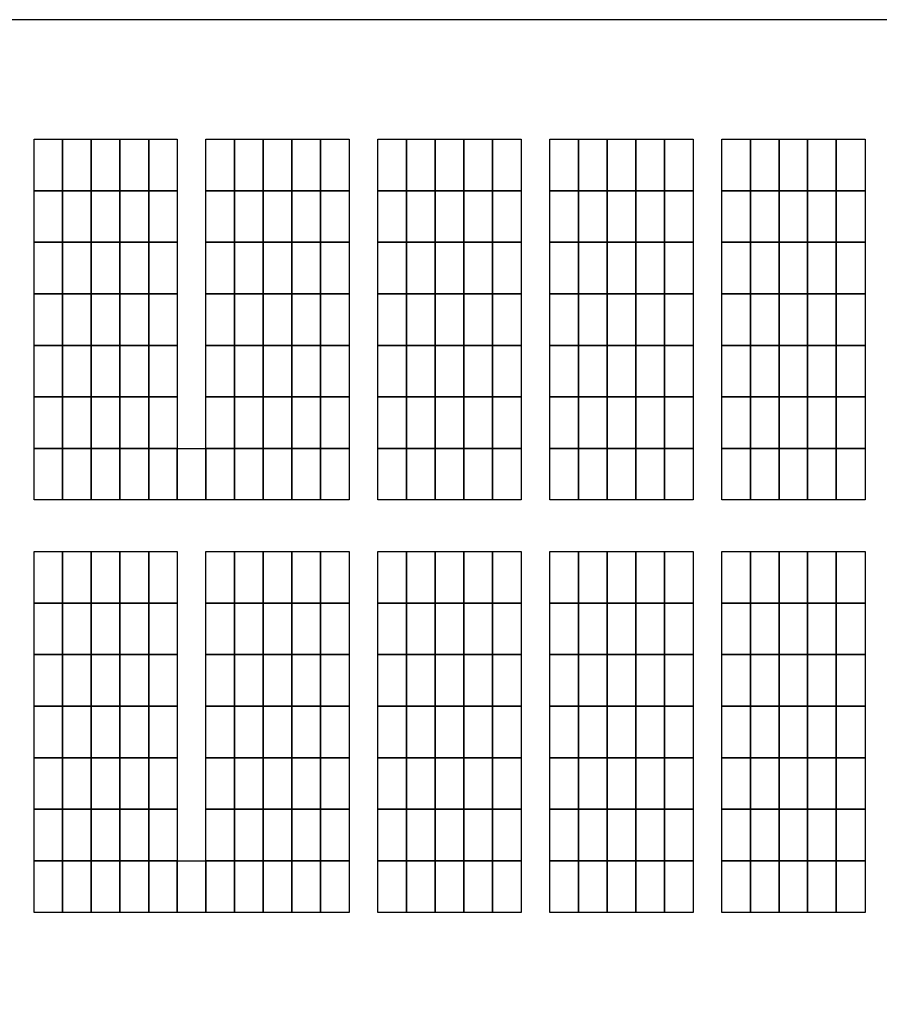
# Model space of a CAD drawing. Units: inches. Extents: x 47.2 to 65.5, y -79.1 to -67.9.
# Drawn here: x 48.9 to 50.1, y -71.6 to -70.3 of the extents above; entities that cross this region are included whole.
import ezdxf

# ---------------------------------------------------------------- set-up
doc = ezdxf.new("R2010")
doc.units = ezdxf.units.IN
doc.header["$MEASUREMENT"] = 0
doc.linetypes.add('ACAD_ISO02W100', pattern=[15, 12, -3])
doc.layers.add('DD', color=7, linetype='CONTINUOUS')
doc.layers.add('ECU内', color=7, linetype='ACAD_ISO02W100')

msp = doc.modelspace()

# ---------------------------------------------------------------- linework, layer by layer
at = {"layer": 'DD', "color": 3}
for points in [[(48.9647, -70.4669), (49.0033, -70.4669), (49.0033, -70.5364), (48.9647, -70.5364)], [(49.0033, -70.4669), (49.0419, -70.4669), (49.0419, -70.5364), (49.0033, -70.5364)], [(49.0419, -70.4669), (49.0805, -70.4669), (49.0805, -70.5364), (49.0419, -70.5364)], [(49.0805, -70.4669), (49.1192, -70.4669), (49.1192, -70.5364), (49.0805, -70.5364)], [(49.1192, -70.4669), (49.1578, -70.4669), (49.1578, -70.5364), (49.1192, -70.5364)], [(49.1964, -70.4669), (49.235, -70.4669), (49.235, -70.5364), (49.1964, -70.5364)], [(49.235, -70.4669), (49.2736, -70.4669), (49.2736, -70.5364), (49.235, -70.5364)], [(49.2736, -70.4669), (49.3122, -70.4669), (49.3122, -70.5364), (49.2736, -70.5364)], [(49.3122, -70.4669), (49.3508, -70.4669), (49.3508, -70.5364), (49.3122, -70.5364)], [(49.3508, -70.4669), (49.3894, -70.4669), (49.3894, -70.5364), (49.3508, -70.5364)], [(49.428, -70.4669), (49.4667, -70.4669), (49.4667, -70.5364), (49.428, -70.5364)], [(49.4667, -70.4669), (49.5053, -70.4669), (49.5053, -70.5364), (49.4667, -70.5364)], [(49.5053, -70.4669), (49.5439, -70.4669), (49.5439, -70.5364), (49.5053, -70.5364)], [(49.5439, -70.4669), (49.5825, -70.4669), (49.5825, -70.5364), (49.5439, -70.5364)], [(49.5825, -70.4669), (49.6211, -70.4669), (49.6211, -70.5364), (49.5825, -70.5364)], [(49.6597, -70.4669), (49.6983, -70.4669), (49.6983, -70.5364), (49.6597, -70.5364)], [(49.6983, -70.4669), (49.7369, -70.4669), (49.7369, -70.5364), (49.6983, -70.5364)], [(49.7369, -70.4669), (49.7756, -70.4669), (49.7756, -70.5364), (49.7369, -70.5364)], [(49.7756, -70.4669), (49.8142, -70.4669), (49.8142, -70.5364), (49.7756, -70.5364)], [(49.8142, -70.4669), (49.8528, -70.4669), (49.8528, -70.5364), (49.8142, -70.5364)], [(49.8914, -70.4669), (49.93, -70.4669), (49.93, -70.5364), (49.8914, -70.5364)], [(49.93, -70.4669), (49.9686, -70.4669), (49.9686, -70.5364), (49.93, -70.5364)], [(49.9686, -70.4669), (50.0072, -70.4669), (50.0072, -70.5364), (49.9686, -70.5364)], [(50.0072, -70.4669), (50.0458, -70.4669), (50.0458, -70.5364), (50.0072, -70.5364)], [(50.0458, -70.4669), (50.0845, -70.4669), (50.0845, -70.5364), (50.0458, -70.5364)], [(48.9647, -70.5364), (49.0033, -70.5364), (49.0033, -70.6059), (48.9647, -70.6059)], [(49.0033, -70.5364), (49.0419, -70.5364), (49.0419, -70.6059), (49.0033, -70.6059)], [(49.0419, -70.5364), (49.0805, -70.5364), (49.0805, -70.6059), (49.0419, -70.6059)], [(49.0805, -70.5364), (49.1192, -70.5364), (49.1192, -70.6059), (49.0805, -70.6059)], [(49.1192, -70.5364), (49.1578, -70.5364), (49.1578, -70.6059), (49.1192, -70.6059)], [(49.1964, -70.5364), (49.235, -70.5364), (49.235, -70.6059), (49.1964, -70.6059)], [(49.235, -70.5364), (49.2736, -70.5364), (49.2736, -70.6059), (49.235, -70.6059)], [(49.2736, -70.5364), (49.3122, -70.5364), (49.3122, -70.6059), (49.2736, -70.6059)], [(49.3122, -70.5364), (49.3508, -70.5364), (49.3508, -70.6059), (49.3122, -70.6059)], [(49.3508, -70.5364), (49.3894, -70.5364), (49.3894, -70.6059), (49.3508, -70.6059)], [(49.428, -70.5364), (49.4667, -70.5364), (49.4667, -70.6059), (49.428, -70.6059)], [(49.4667, -70.5364), (49.5053, -70.5364), (49.5053, -70.6059), (49.4667, -70.6059)], [(49.5053, -70.5364), (49.5439, -70.5364), (49.5439, -70.6059), (49.5053, -70.6059)], [(49.5439, -70.5364), (49.5825, -70.5364), (49.5825, -70.6059), (49.5439, -70.6059)], [(49.5825, -70.5364), (49.6211, -70.5364), (49.6211, -70.6059), (49.5825, -70.6059)], [(49.6597, -70.5364), (49.6983, -70.5364), (49.6983, -70.6059), (49.6597, -70.6059)], [(49.6983, -70.5364), (49.7369, -70.5364), (49.7369, -70.6059), (49.6983, -70.6059)], [(49.7369, -70.5364), (49.7756, -70.5364), (49.7756, -70.6059), (49.7369, -70.6059)], [(49.7756, -70.5364), (49.8142, -70.5364), (49.8142, -70.6059), (49.7756, -70.6059)], [(49.8142, -70.5364), (49.8528, -70.5364), (49.8528, -70.6059), (49.8142, -70.6059)], [(49.8914, -70.5364), (49.93, -70.5364), (49.93, -70.6059), (49.8914, -70.6059)], [(49.93, -70.5364), (49.9686, -70.5364), (49.9686, -70.6059), (49.93, -70.6059)], [(49.9686, -70.5364), (50.0072, -70.5364), (50.0072, -70.6059), (49.9686, -70.6059)], [(50.0072, -70.5364), (50.0458, -70.5364), (50.0458, -70.6059), (50.0072, -70.6059)], [(50.0458, -70.5364), (50.0845, -70.5364), (50.0845, -70.6059), (50.0458, -70.6059)], [(48.9647, -70.6059), (49.0033, -70.6059), (49.0033, -70.6753), (48.9647, -70.6753)], [(49.0033, -70.6059), (49.0419, -70.6059), (49.0419, -70.6753), (49.0033, -70.6753)], [(49.0419, -70.6059), (49.0805, -70.6059), (49.0805, -70.6753), (49.0419, -70.6753)], [(49.0805, -70.6059), (49.1192, -70.6059), (49.1192, -70.6753), (49.0805, -70.6753)], [(49.1192, -70.6059), (49.1578, -70.6059), (49.1578, -70.6753), (49.1192, -70.6753)], [(49.1964, -70.6059), (49.235, -70.6059), (49.235, -70.6753), (49.1964, -70.6753)], [(49.235, -70.6059), (49.2736, -70.6059), (49.2736, -70.6753), (49.235, -70.6753)], [(49.2736, -70.6059), (49.3122, -70.6059), (49.3122, -70.6753), (49.2736, -70.6753)], [(49.3122, -70.6059), (49.3508, -70.6059), (49.3508, -70.6753), (49.3122, -70.6753)], [(49.3508, -70.6059), (49.3894, -70.6059), (49.3894, -70.6753), (49.3508, -70.6753)], [(49.428, -70.6059), (49.4667, -70.6059), (49.4667, -70.6753), (49.428, -70.6753)], [(49.4667, -70.6059), (49.5053, -70.6059), (49.5053, -70.6753), (49.4667, -70.6753)], [(49.5053, -70.6059), (49.5439, -70.6059), (49.5439, -70.6753), (49.5053, -70.6753)], [(49.5439, -70.6059), (49.5825, -70.6059), (49.5825, -70.6753), (49.5439, -70.6753)], [(49.5825, -70.6059), (49.6211, -70.6059), (49.6211, -70.6753), (49.5825, -70.6753)], [(49.6597, -70.6059), (49.6983, -70.6059), (49.6983, -70.6753), (49.6597, -70.6753)], [(49.6983, -70.6059), (49.7369, -70.6059), (49.7369, -70.6753), (49.6983, -70.6753)], [(49.7369, -70.6059), (49.7756, -70.6059), (49.7756, -70.6753), (49.7369, -70.6753)], [(49.7756, -70.6059), (49.8142, -70.6059), (49.8142, -70.6753), (49.7756, -70.6753)], [(49.8142, -70.6059), (49.8528, -70.6059), (49.8528, -70.6753), (49.8142, -70.6753)], [(49.8914, -70.6059), (49.93, -70.6059), (49.93, -70.6753), (49.8914, -70.6753)], [(49.93, -70.6059), (49.9686, -70.6059), (49.9686, -70.6753), (49.93, -70.6753)], [(49.9686, -70.6059), (50.0072, -70.6059), (50.0072, -70.6753), (49.9686, -70.6753)], [(50.0072, -70.6059), (50.0458, -70.6059), (50.0458, -70.6753), (50.0072, -70.6753)], [(50.0458, -70.6059), (50.0845, -70.6059), (50.0845, -70.6753), (50.0458, -70.6753)], [(48.9647, -70.6753), (49.0033, -70.6753), (49.0033, -70.7448), (48.9647, -70.7448)], [(49.0033, -70.6753), (49.0419, -70.6753), (49.0419, -70.7448), (49.0033, -70.7448)], [(49.0419, -70.6753), (49.0805, -70.6753), (49.0805, -70.7448), (49.0419, -70.7448)], [(49.0805, -70.6753), (49.1192, -70.6753), (49.1192, -70.7448), (49.0805, -70.7448)], [(49.1192, -70.6753), (49.1578, -70.6753), (49.1578, -70.7448), (49.1192, -70.7448)], [(49.1964, -70.6753), (49.235, -70.6753), (49.235, -70.7448), (49.1964, -70.7448)], [(49.235, -70.6753), (49.2736, -70.6753), (49.2736, -70.7448), (49.235, -70.7448)], [(49.2736, -70.6753), (49.3122, -70.6753), (49.3122, -70.7448), (49.2736, -70.7448)], [(49.3122, -70.6753), (49.3508, -70.6753), (49.3508, -70.7448), (49.3122, -70.7448)], [(49.3508, -70.6753), (49.3894, -70.6753), (49.3894, -70.7448), (49.3508, -70.7448)], [(49.428, -70.6753), (49.4667, -70.6753), (49.4667, -70.7448), (49.428, -70.7448)], [(49.4667, -70.6753), (49.5053, -70.6753), (49.5053, -70.7448), (49.4667, -70.7448)], [(49.5053, -70.6753), (49.5439, -70.6753), (49.5439, -70.7448), (49.5053, -70.7448)], [(49.5439, -70.6753), (49.5825, -70.6753), (49.5825, -70.7448), (49.5439, -70.7448)], [(49.5825, -70.6753), (49.6211, -70.6753), (49.6211, -70.7448), (49.5825, -70.7448)], [(49.6597, -70.6753), (49.6983, -70.6753), (49.6983, -70.7448), (49.6597, -70.7448)], [(49.6983, -70.6753), (49.7369, -70.6753), (49.7369, -70.7448), (49.6983, -70.7448)], [(49.7369, -70.6753), (49.7756, -70.6753), (49.7756, -70.7448), (49.7369, -70.7448)], [(49.7756, -70.6753), (49.8142, -70.6753), (49.8142, -70.7448), (49.7756, -70.7448)], [(49.8142, -70.6753), (49.8528, -70.6753), (49.8528, -70.7448), (49.8142, -70.7448)], [(49.8914, -70.6753), (49.93, -70.6753), (49.93, -70.7448), (49.8914, -70.7448)], [(49.93, -70.6753), (49.9686, -70.6753), (49.9686, -70.7448), (49.93, -70.7448)], [(49.9686, -70.6753), (50.0072, -70.6753), (50.0072, -70.7448), (49.9686, -70.7448)], [(50.0072, -70.6753), (50.0458, -70.6753), (50.0458, -70.7448), (50.0072, -70.7448)], [(50.0458, -70.6753), (50.0845, -70.6753), (50.0845, -70.7448), (50.0458, -70.7448)], [(48.9647, -70.7448), (49.0033, -70.7448), (49.0033, -70.8142), (48.9647, -70.8142)], [(49.0033, -70.7448), (49.0419, -70.7448), (49.0419, -70.8142), (49.0033, -70.8142)], [(49.0419, -70.7448), (49.0805, -70.7448), (49.0805, -70.8142), (49.0419, -70.8142)], [(49.0805, -70.7448), (49.1192, -70.7448), (49.1192, -70.8142), (49.0805, -70.8142)], [(49.1192, -70.7448), (49.1578, -70.7448), (49.1578, -70.8142), (49.1192, -70.8142)], [(49.1964, -70.7448), (49.235, -70.7448), (49.235, -70.8142), (49.1964, -70.8142)], [(49.235, -70.7448), (49.2736, -70.7448), (49.2736, -70.8142), (49.235, -70.8142)], [(49.2736, -70.7448), (49.3122, -70.7448), (49.3122, -70.8142), (49.2736, -70.8142)], [(49.3122, -70.7448), (49.3508, -70.7448), (49.3508, -70.8142), (49.3122, -70.8142)], [(49.3508, -70.7448), (49.3894, -70.7448), (49.3894, -70.8142), (49.3508, -70.8142)], [(49.428, -70.7448), (49.4667, -70.7448), (49.4667, -70.8142), (49.428, -70.8142)], [(49.4667, -70.7448), (49.5053, -70.7448), (49.5053, -70.8142), (49.4667, -70.8142)], [(49.5053, -70.7448), (49.5439, -70.7448), (49.5439, -70.8142), (49.5053, -70.8142)], [(49.5439, -70.7448), (49.5825, -70.7448), (49.5825, -70.8142), (49.5439, -70.8142)], [(49.5825, -70.7448), (49.6211, -70.7448), (49.6211, -70.8142), (49.5825, -70.8142)], [(49.6597, -70.7448), (49.6983, -70.7448), (49.6983, -70.8142), (49.6597, -70.8142)], [(49.6983, -70.7448), (49.7369, -70.7448), (49.7369, -70.8142), (49.6983, -70.8142)], [(49.7369, -70.7448), (49.7756, -70.7448), (49.7756, -70.8142), (49.7369, -70.8142)], [(49.7756, -70.7448), (49.8142, -70.7448), (49.8142, -70.8142), (49.7756, -70.8142)], [(49.8142, -70.7448), (49.8528, -70.7448), (49.8528, -70.8142), (49.8142, -70.8142)], [(49.8914, -70.7448), (49.93, -70.7448), (49.93, -70.8142), (49.8914, -70.8142)], [(49.93, -70.7448), (49.9686, -70.7448), (49.9686, -70.8142), (49.93, -70.8142)], [(49.9686, -70.7448), (50.0072, -70.7448), (50.0072, -70.8142), (49.9686, -70.8142)], [(50.0072, -70.7448), (50.0458, -70.7448), (50.0458, -70.8142), (50.0072, -70.8142)], [(50.0458, -70.7448), (50.0845, -70.7448), (50.0845, -70.8142), (50.0458, -70.8142)], [(48.9647, -70.8142), (49.0033, -70.8142), (49.0033, -70.8837), (48.9647, -70.8837)], [(49.0033, -70.8142), (49.0419, -70.8142), (49.0419, -70.8837), (49.0033, -70.8837)], [(49.0419, -70.8142), (49.0805, -70.8142), (49.0805, -70.8837), (49.0419, -70.8837)], [(49.0805, -70.8142), (49.1192, -70.8142), (49.1192, -70.8837), (49.0805, -70.8837)], [(49.1192, -70.8142), (49.1578, -70.8142), (49.1578, -70.8837), (49.1192, -70.8837)], [(49.1964, -70.8142), (49.235, -70.8142), (49.235, -70.8837), (49.1964, -70.8837)], [(49.235, -70.8142), (49.2736, -70.8142), (49.2736, -70.8837), (49.235, -70.8837)], [(49.2736, -70.8142), (49.3122, -70.8142), (49.3122, -70.8837), (49.2736, -70.8837)], [(49.3122, -70.8142), (49.3508, -70.8142), (49.3508, -70.8837), (49.3122, -70.8837)], [(49.3508, -70.8142), (49.3894, -70.8142), (49.3894, -70.8837), (49.3508, -70.8837)], [(49.428, -70.8142), (49.4667, -70.8142), (49.4667, -70.8837), (49.428, -70.8837)], [(49.4667, -70.8142), (49.5053, -70.8142), (49.5053, -70.8837), (49.4667, -70.8837)], [(49.5053, -70.8142), (49.5439, -70.8142), (49.5439, -70.8837), (49.5053, -70.8837)], [(49.5439, -70.8142), (49.5825, -70.8142), (49.5825, -70.8837), (49.5439, -70.8837)], [(49.5825, -70.8142), (49.6211, -70.8142), (49.6211, -70.8837), (49.5825, -70.8837)], [(49.6597, -70.8142), (49.6983, -70.8142), (49.6983, -70.8837), (49.6597, -70.8837)], [(49.6983, -70.8142), (49.7369, -70.8142), (49.7369, -70.8837), (49.6983, -70.8837)], [(49.7369, -70.8142), (49.7756, -70.8142), (49.7756, -70.8837), (49.7369, -70.8837)], [(49.7756, -70.8142), (49.8142, -70.8142), (49.8142, -70.8837), (49.7756, -70.8837)], [(49.8142, -70.8142), (49.8528, -70.8142), (49.8528, -70.8837), (49.8142, -70.8837)], [(49.8914, -70.8142), (49.93, -70.8142), (49.93, -70.8837), (49.8914, -70.8837)], [(49.93, -70.8142), (49.9686, -70.8142), (49.9686, -70.8837), (49.93, -70.8837)], [(49.9686, -70.8142), (50.0072, -70.8142), (50.0072, -70.8837), (49.9686, -70.8837)], [(50.0072, -70.8142), (50.0458, -70.8142), (50.0458, -70.8837), (50.0072, -70.8837)], [(50.0458, -70.8142), (50.0845, -70.8142), (50.0845, -70.8837), (50.0458, -70.8837)], [(48.9647, -70.8837), (49.0033, -70.8837), (49.0033, -70.9531), (48.9647, -70.9531)], [(49.0033, -70.8837), (49.0419, -70.8837), (49.0419, -70.9531), (49.0033, -70.9531)], [(49.0419, -70.8837), (49.0805, -70.8837), (49.0805, -70.9531), (49.0419, -70.9531)], [(49.0805, -70.8837), (49.1192, -70.8837), (49.1192, -70.9531), (49.0805, -70.9531)], [(49.1192, -70.8837), (49.1578, -70.8837), (49.1578, -70.9531), (49.1192, -70.9531)], [(49.1578, -70.8837), (49.1964, -70.8837), (49.1964, -70.9531), (49.1578, -70.9531)], [(49.1964, -70.8837), (49.235, -70.8837), (49.235, -70.9531), (49.1964, -70.9531)], [(49.235, -70.8837), (49.2736, -70.8837), (49.2736, -70.9531), (49.235, -70.9531)], [(49.2736, -70.8837), (49.3122, -70.8837), (49.3122, -70.9531), (49.2736, -70.9531)], [(49.3122, -70.8837), (49.3508, -70.8837), (49.3508, -70.9531), (49.3122, -70.9531)], [(49.3508, -70.8837), (49.3894, -70.8837), (49.3894, -70.9531), (49.3508, -70.9531)], [(49.428, -70.8837), (49.4667, -70.8837), (49.4667, -70.9531), (49.428, -70.9531)], [(49.4667, -70.8837), (49.5053, -70.8837), (49.5053, -70.9531), (49.4667, -70.9531)], [(49.5053, -70.8837), (49.5439, -70.8837), (49.5439, -70.9531), (49.5053, -70.9531)], [(49.5439, -70.8837), (49.5825, -70.8837), (49.5825, -70.9531), (49.5439, -70.9531)], [(49.5825, -70.8837), (49.6211, -70.8837), (49.6211, -70.9531), (49.5825, -70.9531)], [(49.6597, -70.8837), (49.6983, -70.8837), (49.6983, -70.9531), (49.6597, -70.9531)], [(49.6983, -70.8837), (49.7369, -70.8837), (49.7369, -70.9531), (49.6983, -70.9531)], [(49.7369, -70.8837), (49.7756, -70.8837), (49.7756, -70.9531), (49.7369, -70.9531)], [(49.7756, -70.8837), (49.8142, -70.8837), (49.8142, -70.9531), (49.7756, -70.9531)], [(49.8142, -70.8837), (49.8528, -70.8837), (49.8528, -70.9531), (49.8142, -70.9531)], [(49.8914, -70.8837), (49.93, -70.8837), (49.93, -70.9531), (49.8914, -70.9531)], [(49.93, -70.8837), (49.9686, -70.8837), (49.9686, -70.9531), (49.93, -70.9531)], [(49.9686, -70.8837), (50.0072, -70.8837), (50.0072, -70.9531), (49.9686, -70.9531)], [(50.0072, -70.8837), (50.0458, -70.8837), (50.0458, -70.9531), (50.0072, -70.9531)], [(50.0458, -70.8837), (50.0845, -70.8837), (50.0845, -70.9531), (50.0458, -70.9531)], [(48.9647, -71.0226), (49.0033, -71.0226), (49.0033, -71.092), (48.9647, -71.092)], [(49.0033, -71.0226), (49.0419, -71.0226), (49.0419, -71.092), (49.0033, -71.092)], [(49.0419, -71.0226), (49.0805, -71.0226), (49.0805, -71.092), (49.0419, -71.092)], [(49.0805, -71.0226), (49.1192, -71.0226), (49.1192, -71.092), (49.0805, -71.092)], [(49.1192, -71.0226), (49.1578, -71.0226), (49.1578, -71.092), (49.1192, -71.092)], [(49.1964, -71.0226), (49.235, -71.0226), (49.235, -71.092), (49.1964, -71.092)], [(49.235, -71.0226), (49.2736, -71.0226), (49.2736, -71.092), (49.235, -71.092)], [(49.2736, -71.0226), (49.3122, -71.0226), (49.3122, -71.092), (49.2736, -71.092)], [(49.3122, -71.0226), (49.3508, -71.0226), (49.3508, -71.092), (49.3122, -71.092)], [(49.3508, -71.0226), (49.3894, -71.0226), (49.3894, -71.092), (49.3508, -71.092)], [(49.428, -71.0226), (49.4667, -71.0226), (49.4667, -71.092), (49.428, -71.092)], [(49.4667, -71.0226), (49.5053, -71.0226), (49.5053, -71.092), (49.4667, -71.092)], [(49.5053, -71.0226), (49.5439, -71.0226), (49.5439, -71.092), (49.5053, -71.092)], [(49.5439, -71.0226), (49.5825, -71.0226), (49.5825, -71.092), (49.5439, -71.092)], [(49.5825, -71.0226), (49.6211, -71.0226), (49.6211, -71.092), (49.5825, -71.092)], [(49.6597, -71.0226), (49.6983, -71.0226), (49.6983, -71.092), (49.6597, -71.092)], [(49.6983, -71.0226), (49.7369, -71.0226), (49.7369, -71.092), (49.6983, -71.092)], [(49.7369, -71.0226), (49.7756, -71.0226), (49.7756, -71.092), (49.7369, -71.092)], [(49.7756, -71.0226), (49.8142, -71.0226), (49.8142, -71.092), (49.7756, -71.092)], [(49.8142, -71.0226), (49.8528, -71.0226), (49.8528, -71.092), (49.8142, -71.092)], [(49.8914, -71.0226), (49.93, -71.0226), (49.93, -71.092), (49.8914, -71.092)], [(49.93, -71.0226), (49.9686, -71.0226), (49.9686, -71.092), (49.93, -71.092)], [(49.9686, -71.0226), (50.0072, -71.0226), (50.0072, -71.092), (49.9686, -71.092)], [(50.0072, -71.0226), (50.0458, -71.0226), (50.0458, -71.092), (50.0072, -71.092)], [(50.0458, -71.0226), (50.0845, -71.0226), (50.0845, -71.092), (50.0458, -71.092)], [(48.9647, -71.092), (49.0033, -71.092), (49.0033, -71.1615), (48.9647, -71.1615)], [(49.0033, -71.092), (49.0419, -71.092), (49.0419, -71.1615), (49.0033, -71.1615)], [(49.0419, -71.092), (49.0805, -71.092), (49.0805, -71.1615), (49.0419, -71.1615)], [(49.0805, -71.092), (49.1192, -71.092), (49.1192, -71.1615), (49.0805, -71.1615)], [(49.1192, -71.092), (49.1578, -71.092), (49.1578, -71.1615), (49.1192, -71.1615)], [(49.1964, -71.092), (49.235, -71.092), (49.235, -71.1615), (49.1964, -71.1615)], [(49.235, -71.092), (49.2736, -71.092), (49.2736, -71.1615), (49.235, -71.1615)], [(49.2736, -71.092), (49.3122, -71.092), (49.3122, -71.1615), (49.2736, -71.1615)], [(49.3122, -71.092), (49.3508, -71.092), (49.3508, -71.1615), (49.3122, -71.1615)], [(49.3508, -71.092), (49.3894, -71.092), (49.3894, -71.1615), (49.3508, -71.1615)], [(49.428, -71.092), (49.4667, -71.092), (49.4667, -71.1615), (49.428, -71.1615)], [(49.4667, -71.092), (49.5053, -71.092), (49.5053, -71.1615), (49.4667, -71.1615)], [(49.5053, -71.092), (49.5439, -71.092), (49.5439, -71.1615), (49.5053, -71.1615)], [(49.5439, -71.092), (49.5825, -71.092), (49.5825, -71.1615), (49.5439, -71.1615)], [(49.5825, -71.092), (49.6211, -71.092), (49.6211, -71.1615), (49.5825, -71.1615)], [(49.6597, -71.092), (49.6983, -71.092), (49.6983, -71.1615), (49.6597, -71.1615)], [(49.6983, -71.092), (49.7369, -71.092), (49.7369, -71.1615), (49.6983, -71.1615)], [(49.7369, -71.092), (49.7756, -71.092), (49.7756, -71.1615), (49.7369, -71.1615)], [(49.7756, -71.092), (49.8142, -71.092), (49.8142, -71.1615), (49.7756, -71.1615)], [(49.8142, -71.092), (49.8528, -71.092), (49.8528, -71.1615), (49.8142, -71.1615)], [(49.8914, -71.092), (49.93, -71.092), (49.93, -71.1615), (49.8914, -71.1615)], [(49.93, -71.092), (49.9686, -71.092), (49.9686, -71.1615), (49.93, -71.1615)], [(49.9686, -71.092), (50.0072, -71.092), (50.0072, -71.1615), (49.9686, -71.1615)], [(50.0072, -71.092), (50.0458, -71.092), (50.0458, -71.1615), (50.0072, -71.1615)], [(50.0458, -71.092), (50.0845, -71.092), (50.0845, -71.1615), (50.0458, -71.1615)], [(48.9647, -71.1615), (49.0033, -71.1615), (49.0033, -71.2309), (48.9647, -71.2309)], [(49.0033, -71.1615), (49.0419, -71.1615), (49.0419, -71.2309), (49.0033, -71.2309)], [(49.0419, -71.1615), (49.0805, -71.1615), (49.0805, -71.2309), (49.0419, -71.2309)], [(49.0805, -71.1615), (49.1192, -71.1615), (49.1192, -71.2309), (49.0805, -71.2309)], [(49.1192, -71.1615), (49.1578, -71.1615), (49.1578, -71.2309), (49.1192, -71.2309)], [(49.1964, -71.1615), (49.235, -71.1615), (49.235, -71.2309), (49.1964, -71.2309)], [(49.235, -71.1615), (49.2736, -71.1615), (49.2736, -71.2309), (49.235, -71.2309)], [(49.2736, -71.1615), (49.3122, -71.1615), (49.3122, -71.2309), (49.2736, -71.2309)], [(49.3122, -71.1615), (49.3508, -71.1615), (49.3508, -71.2309), (49.3122, -71.2309)], [(49.3508, -71.1615), (49.3894, -71.1615), (49.3894, -71.2309), (49.3508, -71.2309)], [(49.428, -71.1615), (49.4667, -71.1615), (49.4667, -71.2309), (49.428, -71.2309)], [(49.4667, -71.1615), (49.5053, -71.1615), (49.5053, -71.2309), (49.4667, -71.2309)], [(49.5053, -71.1615), (49.5439, -71.1615), (49.5439, -71.2309), (49.5053, -71.2309)], [(49.5439, -71.1615), (49.5825, -71.1615), (49.5825, -71.2309), (49.5439, -71.2309)], [(49.5825, -71.1615), (49.6211, -71.1615), (49.6211, -71.2309), (49.5825, -71.2309)], [(49.6597, -71.1615), (49.6983, -71.1615), (49.6983, -71.2309), (49.6597, -71.2309)], [(49.6983, -71.1615), (49.7369, -71.1615), (49.7369, -71.2309), (49.6983, -71.2309)], [(49.7369, -71.1615), (49.7756, -71.1615), (49.7756, -71.2309), (49.7369, -71.2309)], [(49.7756, -71.1615), (49.8142, -71.1615), (49.8142, -71.2309), (49.7756, -71.2309)], [(49.8142, -71.1615), (49.8528, -71.1615), (49.8528, -71.2309), (49.8142, -71.2309)], [(49.8914, -71.1615), (49.93, -71.1615), (49.93, -71.2309), (49.8914, -71.2309)], [(49.93, -71.1615), (49.9686, -71.1615), (49.9686, -71.2309), (49.93, -71.2309)], [(49.9686, -71.1615), (50.0072, -71.1615), (50.0072, -71.2309), (49.9686, -71.2309)], [(50.0072, -71.1615), (50.0458, -71.1615), (50.0458, -71.2309), (50.0072, -71.2309)], [(50.0458, -71.1615), (50.0845, -71.1615), (50.0845, -71.2309), (50.0458, -71.2309)], [(48.9647, -71.2309), (49.0033, -71.2309), (49.0033, -71.3004), (48.9647, -71.3004)], [(49.0033, -71.2309), (49.0419, -71.2309), (49.0419, -71.3004), (49.0033, -71.3004)], [(49.0419, -71.2309), (49.0805, -71.2309), (49.0805, -71.3004), (49.0419, -71.3004)], [(49.0805, -71.2309), (49.1192, -71.2309), (49.1192, -71.3004), (49.0805, -71.3004)], [(49.1192, -71.2309), (49.1578, -71.2309), (49.1578, -71.3004), (49.1192, -71.3004)], [(49.1964, -71.2309), (49.235, -71.2309), (49.235, -71.3004), (49.1964, -71.3004)], [(49.235, -71.2309), (49.2736, -71.2309), (49.2736, -71.3004), (49.235, -71.3004)], [(49.2736, -71.2309), (49.3122, -71.2309), (49.3122, -71.3004), (49.2736, -71.3004)], [(49.3122, -71.2309), (49.3508, -71.2309), (49.3508, -71.3004), (49.3122, -71.3004)], [(49.3508, -71.2309), (49.3894, -71.2309), (49.3894, -71.3004), (49.3508, -71.3004)], [(49.428, -71.2309), (49.4667, -71.2309), (49.4667, -71.3004), (49.428, -71.3004)], [(49.4667, -71.2309), (49.5053, -71.2309), (49.5053, -71.3004), (49.4667, -71.3004)], [(49.5053, -71.2309), (49.5439, -71.2309), (49.5439, -71.3004), (49.5053, -71.3004)], [(49.5439, -71.2309), (49.5825, -71.2309), (49.5825, -71.3004), (49.5439, -71.3004)], [(49.5825, -71.2309), (49.6211, -71.2309), (49.6211, -71.3004), (49.5825, -71.3004)], [(49.6597, -71.2309), (49.6983, -71.2309), (49.6983, -71.3004), (49.6597, -71.3004)], [(49.6983, -71.2309), (49.7369, -71.2309), (49.7369, -71.3004), (49.6983, -71.3004)], [(49.7369, -71.2309), (49.7756, -71.2309), (49.7756, -71.3004), (49.7369, -71.3004)], [(49.7756, -71.2309), (49.8142, -71.2309), (49.8142, -71.3004), (49.7756, -71.3004)], [(49.8142, -71.2309), (49.8528, -71.2309), (49.8528, -71.3004), (49.8142, -71.3004)], [(49.8914, -71.2309), (49.93, -71.2309), (49.93, -71.3004), (49.8914, -71.3004)], [(49.93, -71.2309), (49.9686, -71.2309), (49.9686, -71.3004), (49.93, -71.3004)], [(49.9686, -71.2309), (50.0072, -71.2309), (50.0072, -71.3004), (49.9686, -71.3004)], [(50.0072, -71.2309), (50.0458, -71.2309), (50.0458, -71.3004), (50.0072, -71.3004)], [(50.0458, -71.2309), (50.0845, -71.2309), (50.0845, -71.3004), (50.0458, -71.3004)], [(48.9647, -71.3004), (49.0033, -71.3004), (49.0033, -71.3699), (48.9647, -71.3699)], [(49.0033, -71.3004), (49.0419, -71.3004), (49.0419, -71.3699), (49.0033, -71.3699)], [(49.0419, -71.3004), (49.0805, -71.3004), (49.0805, -71.3699), (49.0419, -71.3699)], [(49.0805, -71.3004), (49.1192, -71.3004), (49.1192, -71.3699), (49.0805, -71.3699)], [(49.1192, -71.3004), (49.1578, -71.3004), (49.1578, -71.3699), (49.1192, -71.3699)], [(49.1964, -71.3004), (49.235, -71.3004), (49.235, -71.3699), (49.1964, -71.3699)], [(49.235, -71.3004), (49.2736, -71.3004), (49.2736, -71.3699), (49.235, -71.3699)], [(49.2736, -71.3004), (49.3122, -71.3004), (49.3122, -71.3699), (49.2736, -71.3699)], [(49.3122, -71.3004), (49.3508, -71.3004), (49.3508, -71.3699), (49.3122, -71.3699)], [(49.3508, -71.3004), (49.3894, -71.3004), (49.3894, -71.3699), (49.3508, -71.3699)], [(49.428, -71.3004), (49.4667, -71.3004), (49.4667, -71.3699), (49.428, -71.3699)], [(49.4667, -71.3004), (49.5053, -71.3004), (49.5053, -71.3699), (49.4667, -71.3699)], [(49.5053, -71.3004), (49.5439, -71.3004), (49.5439, -71.3699), (49.5053, -71.3699)], [(49.5439, -71.3004), (49.5825, -71.3004), (49.5825, -71.3699), (49.5439, -71.3699)], [(49.5825, -71.3004), (49.6211, -71.3004), (49.6211, -71.3699), (49.5825, -71.3699)], [(49.6597, -71.3004), (49.6983, -71.3004), (49.6983, -71.3699), (49.6597, -71.3699)], [(49.6983, -71.3004), (49.7369, -71.3004), (49.7369, -71.3699), (49.6983, -71.3699)], [(49.7369, -71.3004), (49.7756, -71.3004), (49.7756, -71.3699), (49.7369, -71.3699)], [(49.7756, -71.3004), (49.8142, -71.3004), (49.8142, -71.3699), (49.7756, -71.3699)], [(49.8142, -71.3004), (49.8528, -71.3004), (49.8528, -71.3699), (49.8142, -71.3699)], [(49.8914, -71.3004), (49.93, -71.3004), (49.93, -71.3699), (49.8914, -71.3699)], [(49.93, -71.3004), (49.9686, -71.3004), (49.9686, -71.3699), (49.93, -71.3699)], [(49.9686, -71.3004), (50.0072, -71.3004), (50.0072, -71.3699), (49.9686, -71.3699)], [(50.0072, -71.3004), (50.0458, -71.3004), (50.0458, -71.3699), (50.0072, -71.3699)], [(50.0458, -71.3004), (50.0845, -71.3004), (50.0845, -71.3699), (50.0458, -71.3699)], [(48.9647, -71.3699), (49.0033, -71.3699), (49.0033, -71.4393), (48.9647, -71.4393)], [(49.0033, -71.3699), (49.0419, -71.3699), (49.0419, -71.4393), (49.0033, -71.4393)], [(49.0419, -71.3699), (49.0805, -71.3699), (49.0805, -71.4393), (49.0419, -71.4393)], [(49.0805, -71.3699), (49.1192, -71.3699), (49.1192, -71.4393), (49.0805, -71.4393)], [(49.1192, -71.3699), (49.1578, -71.3699), (49.1578, -71.4393), (49.1192, -71.4393)], [(49.1964, -71.3699), (49.235, -71.3699), (49.235, -71.4393), (49.1964, -71.4393)], [(49.235, -71.3699), (49.2736, -71.3699), (49.2736, -71.4393), (49.235, -71.4393)], [(49.2736, -71.3699), (49.3122, -71.3699), (49.3122, -71.4393), (49.2736, -71.4393)], [(49.3122, -71.3699), (49.3508, -71.3699), (49.3508, -71.4393), (49.3122, -71.4393)], [(49.3508, -71.3699), (49.3894, -71.3699), (49.3894, -71.4393), (49.3508, -71.4393)], [(49.428, -71.3699), (49.4667, -71.3699), (49.4667, -71.4393), (49.428, -71.4393)], [(49.4667, -71.3699), (49.5053, -71.3699), (49.5053, -71.4393), (49.4667, -71.4393)], [(49.5053, -71.3699), (49.5439, -71.3699), (49.5439, -71.4393), (49.5053, -71.4393)], [(49.5439, -71.3699), (49.5825, -71.3699), (49.5825, -71.4393), (49.5439, -71.4393)], [(49.5825, -71.3699), (49.6211, -71.3699), (49.6211, -71.4393), (49.5825, -71.4393)], [(49.6597, -71.3699), (49.6983, -71.3699), (49.6983, -71.4393), (49.6597, -71.4393)], [(49.6983, -71.3699), (49.7369, -71.3699), (49.7369, -71.4393), (49.6983, -71.4393)], [(49.7369, -71.3699), (49.7756, -71.3699), (49.7756, -71.4393), (49.7369, -71.4393)], [(49.7756, -71.3699), (49.8142, -71.3699), (49.8142, -71.4393), (49.7756, -71.4393)], [(49.8142, -71.3699), (49.8528, -71.3699), (49.8528, -71.4393), (49.8142, -71.4393)], [(49.8914, -71.3699), (49.93, -71.3699), (49.93, -71.4393), (49.8914, -71.4393)], [(49.93, -71.3699), (49.9686, -71.3699), (49.9686, -71.4393), (49.93, -71.4393)], [(49.9686, -71.3699), (50.0072, -71.3699), (50.0072, -71.4393), (49.9686, -71.4393)], [(50.0072, -71.3699), (50.0458, -71.3699), (50.0458, -71.4393), (50.0072, -71.4393)], [(50.0458, -71.3699), (50.0845, -71.3699), (50.0845, -71.4393), (50.0458, -71.4393)], [(48.9647, -71.4393), (49.0033, -71.4393), (49.0033, -71.5088), (48.9647, -71.5088)], [(49.0033, -71.4393), (49.0419, -71.4393), (49.0419, -71.5088), (49.0033, -71.5088)], [(49.0419, -71.4393), (49.0805, -71.4393), (49.0805, -71.5088), (49.0419, -71.5088)], [(49.0805, -71.4393), (49.1192, -71.4393), (49.1192, -71.5088), (49.0805, -71.5088)], [(49.1192, -71.4393), (49.1578, -71.4393), (49.1578, -71.5088), (49.1192, -71.5088)], [(49.1578, -71.4393), (49.1964, -71.4393), (49.1964, -71.5088), (49.1578, -71.5088)], [(49.1964, -71.4393), (49.235, -71.4393), (49.235, -71.5088), (49.1964, -71.5088)], [(49.235, -71.4393), (49.2736, -71.4393), (49.2736, -71.5088), (49.235, -71.5088)], [(49.2736, -71.4393), (49.3122, -71.4393), (49.3122, -71.5088), (49.2736, -71.5088)], [(49.3122, -71.4393), (49.3508, -71.4393), (49.3508, -71.5088), (49.3122, -71.5088)], [(49.3508, -71.4393), (49.3894, -71.4393), (49.3894, -71.5088), (49.3508, -71.5088)], [(49.428, -71.4393), (49.4667, -71.4393), (49.4667, -71.5088), (49.428, -71.5088)], [(49.4667, -71.4393), (49.5053, -71.4393), (49.5053, -71.5088), (49.4667, -71.5088)], [(49.5053, -71.4393), (49.5439, -71.4393), (49.5439, -71.5088), (49.5053, -71.5088)], [(49.5439, -71.4393), (49.5825, -71.4393), (49.5825, -71.5088), (49.5439, -71.5088)], [(49.5825, -71.4393), (49.6211, -71.4393), (49.6211, -71.5088), (49.5825, -71.5088)], [(49.6597, -71.4393), (49.6983, -71.4393), (49.6983, -71.5088), (49.6597, -71.5088)], [(49.6983, -71.4393), (49.7369, -71.4393), (49.7369, -71.5088), (49.6983, -71.5088)], [(49.7369, -71.4393), (49.7756, -71.4393), (49.7756, -71.5088), (49.7369, -71.5088)], [(49.7756, -71.4393), (49.8142, -71.4393), (49.8142, -71.5088), (49.7756, -71.5088)], [(49.8142, -71.4393), (49.8528, -71.4393), (49.8528, -71.5088), (49.8142, -71.5088)], [(49.8914, -71.4393), (49.93, -71.4393), (49.93, -71.5088), (49.8914, -71.5088)], [(49.93, -71.4393), (49.9686, -71.4393), (49.9686, -71.5088), (49.93, -71.5088)], [(49.9686, -71.4393), (50.0072, -71.4393), (50.0072, -71.5088), (49.9686, -71.5088)], [(50.0072, -71.4393), (50.0458, -71.4393), (50.0458, -71.5088), (50.0072, -71.5088)], [(50.0458, -71.4393), (50.0845, -71.4393), (50.0845, -71.5088), (50.0458, -71.5088)]]:
    msp.add_lwpolyline(points, close=True, dxfattribs=at)
at = {"layer": 'ECU内'}
msp.add_lwpolyline([(51.1801, -70.306), (47.1741, -70.306), (47.1741, -71.6697), (51.1801, -71.6697)], close=True, dxfattribs=at)

doc.saveas('drawing.dxf')
